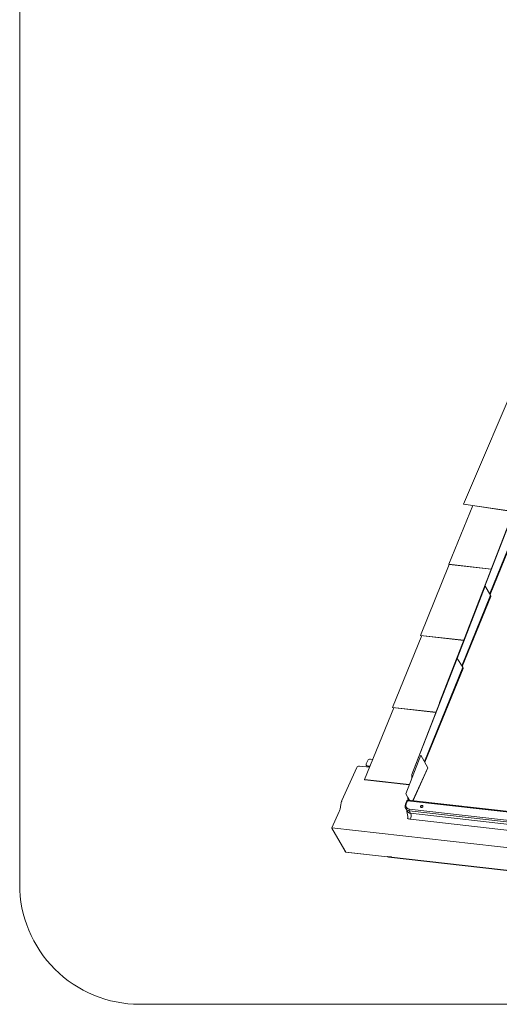
# Model space of a CAD drawing. Units: millimetres. Extents: x -23272466 to 44913, y -22484634 to 188.
# Drawn here: x -23270597 to -23270559, y -22483507 to -22483429 of the extents above; entities that cross this region are included whole.
import ezdxf

# ---------------------------------------------------------------- set-up
doc = ezdxf.new("R2010")
doc.units = ezdxf.units.MM
doc.layers.add('KEYLITE INDICATIVE VIEW FLASHING 1', color=252, linetype='Continuous')
doc.layers.add('KEYLITE TEXT', color=7, linetype='Continuous', lineweight=18, true_color=0x3b3b3b)

msp = doc.modelspace()

# ---------------------------------------------------------------- linework, layer by layer
at = {"layer": 'KEYLITE INDICATIVE VIEW FLASHING 1', "linetype": 'Continuous', "lineweight": 20}
for p, q in [((-23270557.155, -22483456.759), (-23270561.69, -22483467.389)), ((-23270562.849, -22483472.119), (-23270560.965, -22483467.507)), ((-23270561.69, -22483467.389), (-23270557.732, -22483467.969)), ((-23270561.682, -22483467.402), (-23270561.69, -22483467.389)), ((-23270561.682, -22483467.402), (-23270557.724, -22483467.981)), ((-23270561.392, -22483477.31), (-23270557.835, -22483468.177)), ((-23270560.021, -22483473.844), (-23270557.815, -22483468.179)), ((-23270559.642, -22483474.422), (-23270557.376, -22483468.874)), ((-23270559.606, -22483474.48), (-23270557.357, -22483468.975)), ((-23270565.095, -22483477.701), (-23270562.821, -22483472.135)), ((-23270562.849, -22483472.119), (-23270559.517, -22483472.495)), ((-23270562.849, -22483472.119), (-23270562.841, -22483472.132)), ((-23270559.521, -22483472.506), (-23270562.841, -22483472.132)), ((-23270563.584, -22483482.977), (-23270560.027, -22483473.844)), ((-23270562.213, -22483479.511), (-23270560.007, -22483473.846)), ((-23270560.027, -22483473.844), (-23270560.007, -22483473.846)), ((-23270560.007, -22483473.846), (-23270559.567, -22483474.541)), ((-23270561.834, -22483480.089), (-23270559.567, -22483474.541)), ((-23270561.798, -22483480.146), (-23270559.549, -22483474.641)), ((-23270561.378, -22483477.312), (-23270561.392, -22483477.31)), ((-23270561.392, -22483477.347), (-23270561.392, -22483477.31)), ((-23270567.286, -22483483.368), (-23270564.982, -22483477.726)), ((-23270565.095, -22483477.701), (-23270565.086, -22483477.714)), ((-23270565.095, -22483477.701), (-23270561.679, -22483478.086)), ((-23270561.684, -22483478.097), (-23270565.086, -22483477.714)), ((-23270565.776, -22483488.643), (-23270562.219, -22483479.51)), ((-23270565.755, -22483488.645), (-23270562.198, -22483479.513)), ((-23270562.219, -22483479.51), (-23270562.198, -22483479.513)), ((-23270562.198, -22483479.513), (-23270561.759, -22483480.207)), ((-23270564.783, -22483487.609), (-23270561.759, -22483480.207)), ((-23270564.749, -22483487.672), (-23270561.74, -22483480.308)), ((-23270563.57, -22483482.978), (-23270563.584, -22483482.977)), ((-23270563.583, -22483483.014), (-23270563.584, -22483482.977)), ((-23270569.478, -22483489.034), (-23270567.173, -22483483.393)), ((-23270567.286, -22483483.368), (-23270567.278, -22483483.381)), ((-23270567.286, -22483483.368), (-23270563.871, -22483483.752)), ((-23270563.876, -22483483.764), (-23270567.278, -22483483.381)), ((-23270569.229, -22483487.545), (-23270569.35, -22483487.812)), ((-23270568.831, -22483487.45), (-23270569.022, -22483487.428)), ((-23270565.069, -22483487.119), (-23270566.252, -22483490.147)), ((-23270565.049, -22483487.121), (-23270566.231, -22483490.149)), ((-23270565.049, -22483487.121), (-23270565.069, -22483487.119)), ((-23270564.509, -22483488.112), (-23270565.049, -22483487.121)), ((-23270571.266, -22483490.677), (-23270570.095, -22483488.092)), ((-23270569.083, -22483488.066), (-23270569.888, -22483487.975)), ((-23270569.351, -22483487.909), (-23270569.343, -22483487.923)), ((-23270569.263, -22483487.962), (-23270569.05, -22483487.986)), ((-23270569.256, -22483487.976), (-23270569.263, -22483487.962)), ((-23270569.055, -22483487.998), (-23270569.256, -22483487.976)), ((-23270564.509, -22483488.112), (-23270565.678, -22483490.693)), ((-23270565.675, -22483490.693), (-23270564.508, -22483488.117)), ((-23270569.478, -22483489.034), (-23270569.47, -22483489.047)), ((-23270569.478, -22483489.034), (-23270565.971, -22483489.429)), ((-23270565.976, -22483489.441), (-23270569.47, -22483489.047)), ((-23270565.755, -22483488.645), (-23270565.776, -22483488.643)), ((-23270565.774, -22483488.876), (-23270565.776, -22483488.643)), ((-23270565.756, -22483488.877), (-23270565.774, -22483488.876)), ((-23270565.762, -22483488.893), (-23270565.774, -22483488.876)), ((-23270565.753, -22483488.87), (-23270565.755, -22483488.645)), ((-23270566.16, -22483490.714), (-23270566.26, -22483490.97)), ((-23270566.231, -22483490.149), (-23270566.252, -22483490.147)), ((-23270566.252, -22483490.147), (-23270566.094, -22483490.436)), ((-23270566.231, -22483490.149), (-23270566.073, -22483490.439)), ((-23270566.202, -22483490.953), (-23270566.102, -22483490.697)), ((-23270543.297, -22483493.265), (-23270566.102, -22483490.697)), ((-23270566.094, -22483490.436), (-23270566.094, -22483490.436)), ((-23270566.053, -22483490.477), (-23270566.073, -22483490.439)), ((-23270566.073, -22483490.439), (-23270566.073, -22483490.439)), ((-23270566.055, -22483490.628), (-23270566.065, -22483490.65)), ((-23270543.25, -22483493.218), (-23270566.054, -22483490.651)), ((-23270566.053, -22483490.477), (-23270566.044, -22483490.493)), ((-23270566.044, -22483490.493), (-23270565.995, -22483490.582)), ((-23270566.018, -22483490.655), (-23270565.997, -22483490.609)), ((-23270565.995, -22483490.582), (-23270565.999, -22483490.592)), ((-23270565.982, -22483490.611), (-23270565.997, -22483490.609)), ((-23270565.974, -22483490.625), (-23270565.982, -22483490.611)), ((-23270566.247, -22483491.324), (-23270566.141, -22483491.518)), ((-23270565.964, -22483491.366), (-23270543.924, -22483493.847)), ((-23270543.924, -22483493.981), (-23270565.964, -22483491.499)), ((-23270565.862, -22483491.687), (-23270565.964, -22483491.499)), ((-23270571.48, -22483491.553), (-23270572.06, -22483492.832)), ((-23270566.146, -22483492.123), (-23270566.146, -22483492.123)), ((-23270543.832, -22483494.638), (-23270565.872, -22483492.156)), ((-23270565.862, -22483491.687), (-23270543.822, -22483494.168)), ((-23270572.065, -22483492.846), (-23270572.06, -22483492.832)), ((-23270571.241, -22483494.275), (-23270572.065, -22483492.846)), ((-23270572.058, -22483492.86), (-23270572.065, -22483492.846)), ((-23270572.058, -22483492.86), (-23270571.233, -22483494.289)), ((-23270570.974, -22483494.738), (-23270571.241, -22483494.275)), ((-23270571.233, -22483494.289), (-23270570.966, -22483494.752)), ((-23270570.966, -22483494.752), (-23270570.974, -22483494.738)), ((-23270570.974, -22483494.738), (-23270567.694, -22483495.107)), ((-23270567.686, -22483495.121), (-23270570.966, -22483494.752)), ((-23270567.665, -22483495.114), (-23270567.658, -22483495.097)), ((-23270567.654, -22483495.081), (-23270567.404, -22483495.109)), ((-23270567.403, -22483495.123), (-23270567.646, -22483495.095)), ((-23270567.637, -22483495.096), (-23270567.64, -22483495.102)), ((-23270567.634, -22483495.118), (-23270567.639, -22483495.107)), ((-23270567.63, -22483495.099), (-23270567.629, -22483495.097)), ((-23270567.63, -22483495.099), (-23270567.402, -22483495.125)), ((-23270567.616, -22483495.115), (-23270567.616, -22483495.114)), ((-23270567.387, -22483495.14), (-23270567.615, -22483495.114)), ((-23270567.614, -22483495.116), (-23270567.613, -22483495.114)), ((-23270544.63, -22483497.704), (-23270567.614, -22483495.116)), ((-23270567.613, -22483495.129), (-23270544.615, -22483497.719)), ((-23270567.402, -22483495.125), (-23270567.402, -22483495.123)), ((-23270567.383, -22483495.121), (-23270567.378, -22483495.131))]:
    msp.add_line(p, q, dxfattribs=at)
at = {"layer": 'KEYLITE INDICATIVE VIEW FLASHING 1', "lineweight": 20, "ltscale": 10}
msp.add_line((-23270572.06, -22483492.832), (-23270538.819, -22483496.588), dxfattribs=at)
at = {"layer": 'KEYLITE INDICATIVE VIEW FLASHING 1', "linetype": 'Continuous', "lineweight": 20, "flags": 128}
for points in [[(-23270566.16, -22483490.714), (-23270566.159, -22483490.713), (-23270566.154, -22483490.706), (-23270566.145, -22483490.701), (-23270566.133, -22483490.698), (-23270566.118, -22483490.696), (-23270566.102, -22483490.697)], [(-23270566.102, -22483490.697), (-23270566.094, -22483490.681), (-23270566.085, -22483490.668), (-23270566.076, -22483490.658), (-23270566.066, -22483490.652), (-23270566.056, -22483490.65), (-23270566.054, -22483490.651)], [(-23270566.26, -22483490.97), (-23270566.259, -22483490.969), (-23270566.254, -22483490.962), (-23270566.245, -22483490.957), (-23270566.233, -22483490.953), (-23270566.218, -22483490.952), (-23270566.202, -22483490.953)], [(-23270564.955, -22483491.063), (-23270564.927, -22483491.071), (-23270564.906, -22483491.089), (-23270564.895, -22483491.114), (-23270564.896, -22483491.143), (-23270564.907, -22483491.172), (-23270564.929, -22483491.199), (-23270564.957, -22483491.219), (-23270564.989, -22483491.231), (-23270565.022, -22483491.233), (-23270565.05, -22483491.224), (-23270565.07, -22483491.207), (-23270565.081, -22483491.182), (-23270565.081, -22483491.153), (-23270565.069, -22483491.123), (-23270565.048, -22483491.097), (-23270565.02, -22483491.076), (-23270564.987, -22483491.065), (-23270564.955, -22483491.063)], [(-23270565.067, -22483491.21), (-23270565.073, -22483491.194), (-23270565.073, -22483491.165), (-23270565.061, -22483491.136), (-23270565.04, -22483491.109), (-23270565.011, -22483491.089), (-23270564.979, -22483491.077), (-23270564.947, -22483491.075), (-23270564.919, -22483491.084), (-23270564.901, -22483491.098)], [(-23270567.639, -22483495.107), (-23270567.64, -22483495.106), (-23270567.64, -22483495.104), (-23270567.64, -22483495.102), (-23270567.639, -22483495.101), (-23270567.637, -22483495.1), (-23270567.635, -22483495.099), (-23270567.633, -22483495.099), (-23270567.63, -22483495.099)], [(-23270567.615, -22483495.114), (-23270567.615, -22483495.114), (-23270567.615, -22483495.114), (-23270567.616, -22483495.114), (-23270567.616, -22483495.114), (-23270567.616, -22483495.114), (-23270567.616, -22483495.114), (-23270567.616, -22483495.115), (-23270567.616, -22483495.115)], [(-23270567.402, -22483495.125), (-23270567.402, -22483495.125), (-23270567.402, -22483495.125), (-23270567.401, -22483495.125), (-23270567.401, -22483495.124), (-23270567.401, -22483495.124), (-23270567.401, -22483495.124), (-23270567.401, -22483495.124), (-23270567.401, -22483495.124)], [(-23270567.378, -22483495.131), (-23270567.377, -22483495.133), (-23270567.377, -22483495.135), (-23270567.377, -22483495.137), (-23270567.378, -22483495.138), (-23270567.38, -22483495.139), (-23270567.382, -22483495.14), (-23270567.384, -22483495.14), (-23270567.387, -22483495.14)]]:
    msp.add_lwpolyline(points, dxfattribs=at)
at = {"layer": 'KEYLITE INDICATIVE VIEW FLASHING 1', "linetype": 'Continuous', "lineweight": 20}
for centre, radius, start, end in [((-23270559.654, -22483474.609), 0.111, 342.91977, 38.13932), ((-23270561.846, -22483480.275), 0.111, 342.93594, 38.12316), ((-23270569.039, -22483487.641), 0.213, 85.42661, 153.30996), ((-23270569.905, -22483488.188), 0.213, 85.42695, 153.30912), ((-23270569.26, -22483487.86), 0.102, 151.70864, 268.40568), ((-23270569.25, -22483487.867), 0.109, 210.92264, 266.89744), ((-23270564.514, -22483488.115), 0.00589, 339.88834, 33.64826), ((-23270566.066, -22483490.751), 0.101, 83.57647, 158.66498), ((-23270565.934, -22483490.635), 0.054, 152.84125, 206.30347), ((-23270565.921, -22483490.65), 0.0589, 154.13368, 188.34953), ((-23270565.801, -22483491.433), 0.176, 157.633, 202.36552), ((-23270565.843, -22483491.34), 0.347, 210.86881, 266.94788), ((-23270565.799, -22483491.46), 0.7, 244.53676, 264.07543), ((-23270566.407, -22483491.91), 0.589, 335.27446, 22.25605), ((-23270567.611, -22483495.101), 0.0283, 215.29627, 264.23821), ((-23270567.614, -22483495.113), 0.00273, 214.37695, 265.22903), ((-23270567.406, -22483495.137), 0.0283, 35.33778, 84.19321), ((-23270567.404, -22483495.126), 0.0029, 35.99883, 83.614)]:
    msp.add_arc(centre, radius, start, end, dxfattribs=at)
for centre, major_axis, ratio, start_param, end_param in [((-23270565.819, -22483490.996), (0.362, 0.248), 0.767146, 2.296662, 3.867458), ((-23270565.783, -22483491.05), (0.451, 0.295), 0.760223, 3.066377, 3.080449), ((-23270565.783, -22483491.05), (0.451, 0.295), 0.760223, 3.080449, 3.884327)]:
    msp.add_ellipse(centre, major_axis=major_axis, ratio=ratio, start_param=start_param, end_param=end_param, dxfattribs=at)
for points, knots in [([(-23270571.48, -22483491.553), (-23270571.464, -22483491.512), (-23270571.432, -22483491.434), (-23270571.4, -22483491.304), (-23270571.379, -22483491.178), (-23270571.363, -22483491.063), (-23270571.348, -22483490.958), (-23270571.329, -22483490.862), (-23270571.303, -22483490.766), (-23270571.279, -22483490.708), (-23270571.266, -22483490.677)], [0, 0, 0, 0, 0.157459, 0.299356, 0.434702, 0.56751, 0.671138, 0.775454, 0.883331, 1, 1, 1, 1]), ([(-23270566.094, -22483490.436), (-23270566.091, -22483490.443), (-23270566.085, -22483490.457), (-23270566.081, -22483490.484), (-23270566.077, -22483490.504), (-23270566.074, -22483490.514), (-23270566.073, -22483490.517)], [0, 0, 0, 0, 0.339894, 0.643536, 0.878642, 1, 1, 1, 1]), ([(-23270566.073, -22483490.439), (-23270566.073, -22483490.439), (-23270566.075, -22483490.438), (-23270566.079, -22483490.438), (-23270566.086, -22483490.437), (-23270566.091, -22483490.436), (-23270566.094, -22483490.436)], [0, 0, 0, 0, 0.017967, 0.263709, 0.509368, 1, 1, 1, 1]), ([(-23270566.053, -22483490.519), (-23270566.055, -22483490.513), (-23270566.059, -22483490.499), (-23270566.062, -22483490.477), (-23270566.066, -22483490.456), (-23270566.071, -22483490.445), (-23270566.073, -22483490.439)], [0, 0, 0, 0, 0.232585, 0.464504, 0.718615, 1, 1, 1, 1]), ([(-23270565.997, -22483490.609), (-23270566.015, -22483490.592), (-23270566.045, -22483490.565), (-23270566.065, -22483490.531), (-23270566.073, -22483490.517)], [0, 0, 0, 0, 0.5983373, 1, 1, 1, 1]), ([(-23270566.073, -22483490.517), (-23270566.071, -22483490.518), (-23270566.067, -22483490.518), (-23270566.061, -22483490.519), (-23270566.056, -22483490.519), (-23270566.053, -22483490.519)], [0, 0, 0, 0, 0.259034, 0.518054, 1, 1, 1, 1]), ([(-23270566.073, -22483490.523), (-23270566.068, -22483490.534), (-23270566.059, -22483490.553), (-23270566.052, -22483490.59), (-23270566.055, -22483490.617), (-23270566.057, -22483490.634)], [0, 0, 0, 0, 0.352857, 0.616794, 1, 1, 1, 1]), ([(-23270565.997, -22483490.609), (-23270566.008, -22483490.609), (-23270566.03, -22483490.608), (-23270566.049, -22483490.616), (-23270566.053, -22483490.626), (-23270566.054, -22483490.629)], [0, 0, 0, 0, 0.396297, 0.792601, 1, 1, 1, 1]), ([(-23270565.982, -22483490.611), (-23270565.999, -22483490.594), (-23270566.027, -22483490.566), (-23270566.045, -22483490.533), (-23270566.053, -22483490.519)], [0, 0, 0, 0, 0.596685, 1, 1, 1, 1]), ([(-23270566.036, -22483490.55), (-23270566.037, -22483490.55), (-23270566.043, -22483490.541), (-23270566.05, -22483490.521), (-23270566.046, -22483490.502), (-23270566.044, -22483490.493)], [0, 0, 0, 0, 0.017058, 0.514767, 1, 1, 1, 1]), ([(-23270566.26, -22483490.97), (-23270566.264, -22483490.983), (-23270566.277, -22483491.017), (-23270566.29, -22483491.076), (-23270566.295, -22483491.144), (-23270566.289, -22483491.209), (-23270566.274, -22483491.268), (-23270566.257, -22483491.302), (-23270566.25, -22483491.317)], [0, 0, 0, 0, 0.106735, 0.296034, 0.48457, 0.670964, 0.854748, 1, 1, 1, 1]), ([(-23270566.098, -22483492.104), (-23270566.092, -22483492.06), (-23270566.079, -22483491.976), (-23270566.1, -22483491.843), (-23270566.128, -22483491.721), (-23270566.151, -22483491.608), (-23270566.164, -22483491.53), (-23270566.161, -22483491.489), (-23270566.161, -22483491.482)], [0, 0, 0, 0, 0.214031, 0.4217846, 0.6313906, 0.7982562, 0.9681093, 1, 1, 1, 1]), ([(-23270566.155, -22483491.567), (-23270566.156, -22483491.551), (-23270566.157, -22483491.525), (-23270566.157, -22483491.499), (-23270566.157, -22483491.49)], [0, 0, 0, 0, 0.618541, 1, 1, 1, 1]), ([(-23270566.152, -22483491.525), (-23270566.153, -22483491.529), (-23270566.155, -22483491.542), (-23270566.158, -22483491.562), (-23270566.16, -22483491.576)], [0, 0, 0, 0, 0.304318, 1, 1, 1, 1]), ([(-23270567.694, -22483495.107), (-23270567.692, -22483495.107), (-23270567.688, -22483495.107), (-23270567.683, -22483495.106), (-23270567.678, -22483495.102), (-23270567.677, -22483495.093), (-23270567.675, -22483495.085), (-23270567.668, -22483495.082), (-23270567.662, -22483495.08), (-23270567.656, -22483495.081), (-23270567.654, -22483495.081)], [0, 0, 0, 0, 0.086257, 0.161455, 0.234328, 0.470269, 0.715971, 0.799884, 0.891792, 1, 1, 1, 1]), ([(-23270567.646, -22483495.095), (-23270567.648, -22483495.095), (-23270567.652, -22483495.095), (-23270567.657, -22483495.096), (-23270567.662, -22483495.1), (-23270567.663, -22483495.109), (-23270567.665, -22483495.117), (-23270567.672, -22483495.121), (-23270567.678, -22483495.122), (-23270567.684, -22483495.121), (-23270567.686, -22483495.121)], [0, 0, 0, 0, 0.086236, 0.161434, 0.234307, 0.470233, 0.715953, 0.799865, 0.891772, 1, 1, 1, 1])]:
    msp.add_open_spline(points, degree=3, knots=knots, dxfattribs=at)
at = {"layer": 'KEYLITE TEXT'}
msp.add_lwpolyline([(-23270587.188, -22483386.763), (-23270468.368, -22483386.763, -0.414214), (-23270458.935, -22483396.197), (-23270458.935, -22483497.27, -0.414214), (-23270468.368, -22483506.703), (-23270587.188, -22483506.703, -0.414214), (-23270596.622, -22483497.27), (-23270596.622, -22483396.197, -0.414214)], format="xyb", close=True, dxfattribs=at)

doc.saveas('drawing.dxf')
